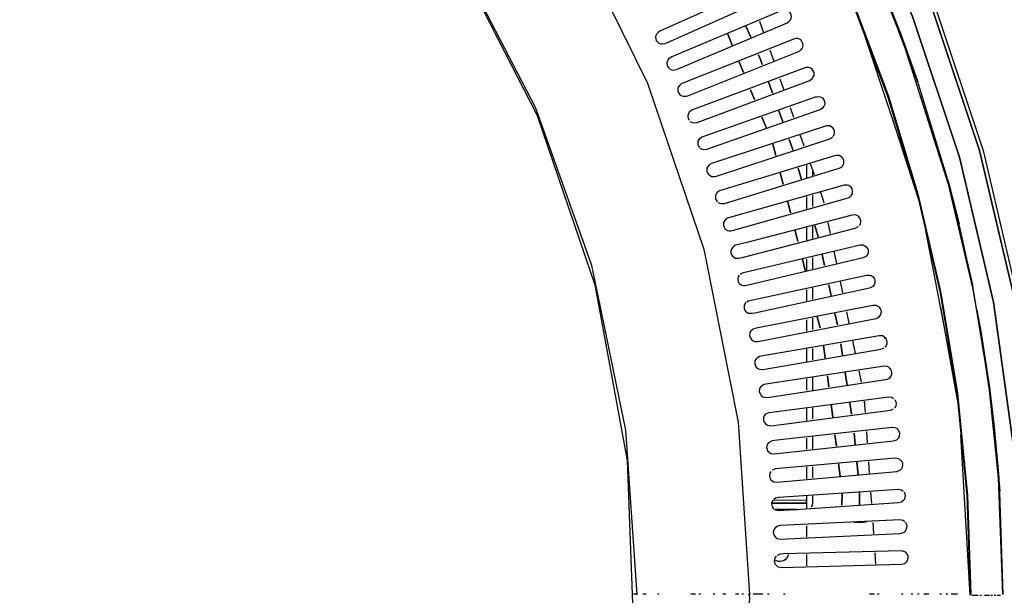
# Model space of a CAD drawing. Units: millimetres. Extents: x -3779 to -1953, y -576 to 3267.
# Drawn here: x -2623 to -2256, y 2406 to 2620 of the extents above; entities that cross this region are included whole.
import ezdxf
from ezdxf.enums import TextEntityAlignment as Align

# ---------------------------------------------------------------- set-up
doc = ezdxf.new("R2010")
doc.units = ezdxf.units.MM
for name, color, linetype in [('Default', 7, 'Continuous'), ('TIOM-48-RR-상부조명커', 7, 'Continuous'), ('TIOM48R-발포하부', 7, 'Continuous'), ('TIOM48R-범퍼', 7, 'Continuous'), ('TIOM48R-상부조명케이스', 7, 'Continuous'), ('TIOM48R-스톱퍼상부샷시', 7, 'Continuous'), ('TIOM48R-전면몰딩', 7, 'Continuous'), ('TIOM48R-후레임하부보강', 7, 'Continuous'), ('TIOM48R-흡입망-1', 7, 'Continuous')]:
    doc.layers.add(name, color=color, linetype=linetype)
doc.styles.add('SEACAD_Arial', font='arial.ttf')
doc.dimstyles.new('한독Dim', dxfattribs={"dimtxt": 50, "dimasz": 50, "dimexe": 25, "dimexo": 25, "dimgap": 50, "dimtad": 1, "dimdec": 0, "dimdsep": 46, "dimtxsty": 'SEACAD_Arial', "dimblk1": '_SE_FILLED', "dimblk2": '_SE_FILLED', "dimsah": 1, "dimcen": 25, "dimadec": 1, "dimazin": 0, "dimtfac": 1, "dimtmove": 0, "dimatfit": 3, "dimfxl": 1, "dimtolj": 1, "dimarcsym": 0})

# ---------------------------------------------------------------- blocks, each defined once
blk = doc.blocks.new('SE1')
at = {"layer": 'TIOM-48-RR-상부조명커', "color": 7, "linetype": 'Continuous'}
blk.add_lwpolyline([(-2498.65, 2697.5), (-2460.36, 2643.98), (-2459.41, 2642.19), (-2429.77, 2584.5), (-2408.29, 2521.46), (-2396.23, 2456.04), (-2393.82, 2389.43), (-2401.09, 2323.42), (-2417.73, 2259.78)], dxfattribs=at)
at = {"layer": 'TIOM48R-발포하부', "color": 7, "linetype": 'Continuous'}
for points in [[(-2350.18, 2613.64), (-2352, 2617.81), (-2350.18, 2613.64)], [(-2357.1, 2610.67), (-2358.81, 2614.83), (-2357.1, 2610.67)], [(-2345.92, 2603.53), (-2346.57, 2605.32), (-2347.32, 2607.1), (-2346.57, 2605.32), (-2345.92, 2603.53)], [(-2352.94, 2600.56), (-2354.65, 2604.72), (-2352.94, 2600.56)], [(-2348.78, 2590.45), (-2350.25, 2594.02), (-2348.78, 2590.45)], [(-2342.06, 2592.83), (-2343.56, 2596.99), (-2342.06, 2592.83)], [(-2344.38, 2579.75), (-2346.1, 2583.91), (-2344.38, 2579.75)], [(-2338.2, 2582.12), (-2339.7, 2586.29), (-2338.2, 2582.12)], [(-2334.38, 2571.42), (-2335.84, 2575.58), (-2334.38, 2571.42)], [(-2340.87, 2569.64), (-2341.94, 2573.8), (-2340.87, 2569.64)], [(-2331.3, 2560.71), (-2332.5, 2564.88), (-2331.3, 2560.71)], [(-2338.12, 2558.93), (-2339.19, 2563.09), (-2338.12, 2558.93)], [(-2335.38, 2548.22), (-2336.45, 2552.39), (-2335.38, 2548.22)], [(-2325.15, 2539.3), (-2326.35, 2543.47), (-2325.15, 2539.3)], [(-2332.63, 2537.52), (-2333.7, 2541.68), (-2332.63, 2537.52)], [(-2322.7, 2528.6), (-2323.61, 2532.76), (-2322.7, 2528.6)], [(-2329.89, 2526.81), (-2330.95, 2530.98), (-2329.89, 2526.81)], [(-2320.25, 2517.3), (-2321.15, 2521.46), (-2320.25, 2517.3)], [(-2324.4, 2505.4), (-2325.46, 2509.57), (-2324.4, 2505.4)], [(-2317.92, 2506.59), (-2318.83, 2510.76), (-2317.92, 2506.59)], [(-2322.49, 2494.1), (-2323.1, 2498.86), (-2322.49, 2494.1)], [(-2315.97, 2495.29), (-2316.59, 2499.46), (-2315.97, 2495.29)], [(-2321.12, 2483.4), (-2321.66, 2487.56), (-2321.12, 2483.4)], [(-2314.29, 2483.99), (-2315, 2488.75), (-2314.29, 2483.99)], [(-2319.68, 2472.1), (-2320.28, 2476.86), (-2319.68, 2472.1)], [(-2312.7, 2473.29), (-2313.32, 2477.45), (-2312.7, 2473.29)], [(-2318.3, 2461.39), (-2318.84, 2465.56), (-2318.3, 2461.39)], [(-2311.3, 2461.99), (-2311.69, 2466.15), (-2311.3, 2461.99)], [(-2316.86, 2450.1), (-2317.47, 2454.85), (-2316.86, 2450.1)], [(-2310.24, 2450.69), (-2310.69, 2455.45), (-2310.24, 2450.69)], [(-2316.14, 2443.55), (-2316.23, 2439.98), (-2316.27, 2439.39), (-2316.23, 2439.98), (-2316.14, 2443.55)], [(-2309.65, 2444.37), (-2309.65, 2439.39), (-2309.65, 2444.37)], [(-2308.19, 2433.01), (-2311.86, 2433.01), (-2308.29, 2433.01), (-2307.11, 2433.2), (-2307.7, 2433.1)]]:
    blk.add_lwpolyline(points, dxfattribs=at)
at = {"layer": 'TIOM48R-범퍼', "color": 7, "linetype": 'Continuous'}
for points in [[(-2438.97, 2855.1), (-2399.18, 2815.26), (-2363.2, 2771.84), (-2331.47, 2725.45), (-2304.32, 2676.69), (-2281.51, 2624.94), (-2263.62, 2571.42), (-2250.8, 2516.7), (-2243.06, 2460.8), (-2240.56, 2406.68)], [(-2241.83, 2406.68), (-2244.33, 2460.8), (-2252.08, 2516.7), (-2264.92, 2571.42), (-2282.65, 2624.35), (-2305.44, 2676.09), (-2332.59, 2724.86), (-2364.33, 2771.25), (-2400.34, 2814.66), (-2439.58, 2853.91), (-2400.34, 2814.66), (-2364.33, 2771.25), (-2332.59, 2724.86), (-2305.44, 2676.09), (-2282.65, 2624.35), (-2264.92, 2571.42), (-2252.08, 2516.7), (-2244.33, 2460.8), (-2241.83, 2406.68)], [(-2249.72, 2406.09), (-2252.22, 2460.21), (-2259.81, 2514.92), (-2272.49, 2569.04), (-2289.99, 2621.38), (-2312.51, 2672.52), (-2339.33, 2720.7), (-2370.65, 2766.49), (-2406.17, 2809.31), (-2444.81, 2847.97), (-2406.17, 2809.31), (-2370.65, 2766.49), (-2339.33, 2720.7), (-2312.51, 2672.52), (-2289.99, 2621.38), (-2272.49, 2569.04), (-2259.81, 2514.92), (-2252.22, 2460.21), (-2249.75, 2406.68)]]:
    blk.add_lwpolyline(points, dxfattribs=at)
at = {"layer": 'TIOM48R-상부조명케이스', "color": 7, "linetype": 'Continuous'}
for points in [[(-2350.55, 2406.09), (-2354.76, 2470.32), (-2366.93, 2531.57), (-2367.54, 2534.55), (-2387.93, 2594.61), (-2388.55, 2596.4), (-2417.3, 2654.68), (-2453.44, 2708.8), (-2490.94, 2751.62), (-2496.82, 2758.29), (-2545.59, 2801.05), (-2599.71, 2837.24), (-2653.24, 2863.69), (-2658.59, 2866.32), (-2717.47, 2886.31), (-2720.44, 2887.3), (-2784.08, 2899.96), (-2849.5, 2904.29), (-2914.32, 2900.04)], [(-2393.94, 2406.29), (-2392.55, 2406.09), (-2396.74, 2467.34), (-2405.74, 2510.76), (-2409.45, 2528.6), (-2429.53, 2585.1), (-2430.39, 2587.48), (-2456.59, 2638.03), (-2459.06, 2642.79), (-2494.32, 2692.74), (-2495.22, 2693.93), (-2537.43, 2739.13), (-2537.86, 2739.52), (-2583.06, 2776.29), (-2586.03, 2778.69), (-2638.96, 2810.88), (-2694.87, 2835.21), (-2696.65, 2835.96), (-2756.12, 2852.62), (-2817.98, 2861.18), (-2880.42, 2861.22)], [(-2914.32, 1911.54), (-2849.5, 1907.29), (-2784.08, 1911.61), (-2720.44, 1924.27), (-2717.47, 1925.27), (-2658.59, 1945.25), (-2653.24, 1947.89), (-2599.71, 1974.33), (-2545.59, 2010.52), (-2496.68, 2053.41), (-2454.43, 2101.59), (-2453.44, 2102.77), (-2418.87, 2154.52), (-2417.3, 2156.89), (-2388.55, 2215.18), (-2367.54, 2277.03), (-2355.34, 2338.29), (-2354.76, 2341.26), (-2350.59, 2404.9), (-2350.65, 2405.49), (-2350.55, 2406.09), (-2351.12, 2406.12)], [(-2393.94, 2406.29), (-2392.75, 2406.29)], [(-2390.37, 2406.29), (-2389.18, 2406.29)], [(-2390.37, 2406.29), (-2389.18, 2406.29)], [(-2385.01, 2406.29), (-2384.42, 2406.29)], [(-2385.01, 2406.29), (-2384.42, 2406.29)], [(-2372.53, 2406.29), (-2370.74, 2406.29)], [(-2372.53, 2406.29), (-2370.74, 2406.29)], [(-2369.55, 2406.29), (-2368.96, 2406.29)], [(-2369.55, 2406.29), (-2368.96, 2406.29)], [(-2364.2, 2406.29), (-2363.6, 2406.29)], [(-2364.2, 2406.29), (-2363.6, 2406.29)], [(-2360.63, 2406.29), (-2359.44, 2406.29)], [(-2360.63, 2406.29), (-2359.44, 2406.29)], [(-2355.87, 2406.29), (-2354.68, 2406.29)], [(-2355.87, 2406.29), (-2354.68, 2406.29)], [(-2353.49, 2406.29), (-2352.9, 2406.29)], [(-2353.49, 2406.29), (-2352.9, 2406.29)]]:
    blk.add_lwpolyline(points, dxfattribs=at)
at = {"layer": 'TIOM48R-스톱퍼상부샷시', "color": 7, "linetype": 'Continuous'}
for points in [[(-2256.11, 2406.09), (-2257.38, 2444.15), (-2261.19, 2482.8), (-2262.82, 2492.92), (-2267.48, 2520.87), (-2276.34, 2558.93), (-2287.53, 2595.8), (-2289.05, 2599.97), (-2301.17, 2632.08), (-2317.31, 2667.76), (-2335.44, 2701.66), (-2356.12, 2734.97), (-2378.71, 2766.49), (-2403.1, 2796.23), (-2429.62, 2824.57), (-2430.21, 2824.82), (-2445.08, 2839.14), (-2458.17, 2851), (-2488.5, 2875.91), (-2533.7, 2907.34), (-2552.13, 2918.47), (-2581.87, 2934.6), (-2632.42, 2957.25), (-2657.99, 2966.63)], [(-2658.59, 2967.13), (-2621.72, 2953.2), (-2586.63, 2937.27), (-2552.73, 2919.14), (-2523.59, 2901.04), (-2519.42, 2898.39), (-2487.9, 2875.76), (-2458.17, 2851.35), (-2437.35, 2831.9), (-2430.4, 2825.37), (-2430.17, 2824.77), (-2407.14, 2800.39), (-2372.31, 2757.57), (-2356.05, 2734.37), (-2341.35, 2711.18), (-2315.01, 2662.41), (-2301.21, 2631.49), (-2293.31, 2611.27), (-2276.61, 2558.93), (-2267.63, 2520.27), (-2264.59, 2503.62), (-2261.4, 2482.21), (-2258.03, 2449.5), (-2256.37, 2406.09)], [(-2657.99, 2966.63), (-2632.42, 2957.25), (-2581.87, 2934.6), (-2552.13, 2918.47), (-2533.7, 2907.34), (-2488.5, 2875.91), (-2458.17, 2851), (-2445.08, 2839.14), (-2430.17, 2824.77), (-2407.14, 2800.39), (-2372.31, 2757.57), (-2356.05, 2734.37), (-2341.35, 2711.18), (-2315.01, 2662.41), (-2301.21, 2631.49), (-2293.31, 2611.27), (-2276.61, 2558.93), (-2267.63, 2520.27), (-2264.59, 2503.62), (-2261.4, 2482.21), (-2258.03, 2449.5), (-2256.37, 2406.09)], [(-2439.25, 2817.04), (-2439.01, 2816.45), (-2436.2, 2813.47), (-2412.3, 2787.9), (-2388.41, 2758.76), (-2366.27, 2727.83), (-2346.31, 2695.72), (-2328.23, 2661.82), (-2312.62, 2627.32), (-2299.22, 2591.64), (-2288.24, 2555.36), (-2279.65, 2518.49), (-2273.47, 2481.02), (-2269.74, 2442.96), (-2268.5, 2405.79), (-2271.95, 2465.56)], [(-2268.24, 2406.09), (-2269.48, 2442.96), (-2273.21, 2481.02), (-2279.38, 2518.49), (-2287.96, 2555.36), (-2298.94, 2591.64), (-2312.34, 2627.32)], [(-2312.34, 2627.32), (-2298.94, 2591.64), (-2287.96, 2555.36), (-2279.38, 2518.49), (-2273.21, 2481.02), (-2269.48, 2442.96), (-2268.24, 2406.09)], [(-2301.41, 2632.72), (-2294.35, 2614.83), (-2287.93, 2596.99)], [(-2294.83, 2616.17), (-2293.03, 2611.27), (-2292.84, 2610.67)], [(-2307.93, 2614.83), (-2288.4, 2556.06)], [(-2291.05, 2604.19), (-2290.45, 2603.73)], [(-2290.45, 2602.32), (-2289.86, 2602.14)], [(-2289.86, 2600.46), (-2289.26, 2600.55)], [(-2289.26, 2598.6), (-2288.67, 2598.96)], [(-2286.88, 2591.15), (-2286.29, 2591.72)], [(-2286.29, 2589.29), (-2285.7, 2589.76)], [(-2285.7, 2587.42), (-2285.1, 2587.81)], [(-2297.66, 2583.91), (-2287.84, 2553.58)], [(-2285.1, 2585.56), (-2284.51, 2585.85)], [(-2284.51, 2583.7), (-2283.91, 2583.9)], [(-2283.91, 2581.84), (-2283.32, 2581.94)], [(-2283.32, 2579.98), (-2282.72, 2579.98)], [(-2282.72, 2578.11), (-2282.13, 2578.03)], [(-2282.13, 2576.25), (-2281.53, 2576.07)], [(-2281.53, 2574.39), (-2280.94, 2574.12)], [(-2280.94, 2572.53), (-2280.34, 2572.16)], [(-2280.34, 2570.66), (-2279.75, 2570.21)], [(-2279.75, 2568.8), (-2279.15, 2568.25)], [(-2276.42, 2559.27), (-2267.58, 2521.48), (-2272.29, 2542.87), (-2276.4, 2559.2), (-2272.57, 2544.16)], [(-2285.04, 2541.68), (-2273.53, 2481.58)], [(-2279.57, 2513.14), (-2273.27, 2478.64)], [(-2265.96, 2511.95), (-2264.42, 2504.22), (-2261.23, 2483.2), (-2259.5, 2468.53), (-2257.4, 2444.58), (-2261.23, 2483.2)], [(-2259.62, 2469.9), (-2257.76, 2449.5), (-2257.72, 2448.31)], [(-2267.85, 2405.79), (-2265.47, 2405.79)], [(-2264.88, 2405.79), (-2264.29, 2405.79)], [(-2263.1, 2405.79), (-2261.91, 2405.79)], [(-2261.91, 2405.79), (-2261.31, 2405.79)], [(-2260.72, 2405.79), (-2260.12, 2405.79)], [(-2259.53, 2405.79), (-2258.93, 2405.79)], [(-2258.34, 2405.79), (-2257.15, 2405.79)]]:
    blk.add_lwpolyline(points, dxfattribs=at)
at = {"layer": 'TIOM48R-전면몰딩', "color": 7, "linetype": 'Continuous'}
for points in [[(-2346.94, 2619.59), (-2345.46, 2615.43)], [(-2343.13, 2608.89), (-2341.65, 2604.72)], [(-2339.32, 2598.18), (-2337.83, 2594.02)], [(-2335.5, 2587.48), (-2334.23, 2583.91)], [(-2331.9, 2577.37), (-2330.42, 2573.2)], [(-2328.09, 2566.66), (-2326.6, 2562.5)], [(-2324.27, 2555.96), (-2323.24, 2552.98), (-2322.99, 2551.79)], [(-2321.5, 2544.66), (-2320.64, 2540.49)], [(-2319.27, 2533.95), (-2318.28, 2529.19)], [(-2316.91, 2522.65), (-2316.04, 2518.49)], [(-2314.56, 2511.35), (-2313.69, 2507.19)], [(-2312.32, 2500.65), (-2311.33, 2495.89)], [(-2309.96, 2489.35), (-2309.1, 2485.18)], [(-2307.9, 2478.05), (-2307.61, 2473.88)], [(-2307.12, 2466.75), (-2306.83, 2462.58)], [(-2306.34, 2455.45), (-2306.05, 2451.28)], [(-2305.55, 2444.15), (-2305.27, 2439.98)], [(-2304.77, 2432.85), (-2304.48, 2428.68)], [(-2303.99, 2421.55), (-2303.7, 2417.39)]]:
    blk.add_lwpolyline(points, dxfattribs=at)
at = {"layer": 'TIOM48R-후레임하부보강', "color": 7, "linetype": 'Continuous'}
for points in [[(-2329.49, 2566.07), (-2329.49, 2561.31)], [(-2327.19, 2563.69), (-2327.19, 2561.9)], [(-2329.49, 2554.17), (-2329.49, 2549.41)], [(-2327.19, 2554.77), (-2327.19, 2550.6)], [(-2329.49, 2542.87), (-2329.49, 2538.11)], [(-2327.19, 2543.47), (-2327.19, 2538.71)], [(-2327.19, 2531.57), (-2327.19, 2527.41)], [(-2329.49, 2530.98), (-2329.49, 2526.81)], [(-2329.49, 2519.68), (-2329.49, 2515.51)], [(-2327.19, 2520.27), (-2327.19, 2516.11)], [(-2329.49, 2508.38), (-2329.49, 2504.22)], [(-2327.19, 2508.97), (-2327.19, 2504.81)], [(-2329.49, 2497.67), (-2329.49, 2492.92)], [(-2327.19, 2497.67), (-2327.19, 2493.51)], [(-2329.49, 2486.37), (-2329.49, 2482.21)], [(-2327.19, 2486.97), (-2327.19, 2482.21)], [(-2329.49, 2475.67), (-2329.49, 2470.91)], [(-2327.19, 2475.67), (-2327.19, 2471.51)], [(-2329.49, 2464.37), (-2329.49, 2460.21)], [(-2327.19, 2464.96), (-2327.19, 2460.21)], [(-2329.49, 2453.66), (-2329.49, 2448.91)], [(-2327.19, 2453.66), (-2327.19, 2449.5)], [(-2329.5, 2440.28), (-2342.19, 2440.09), (-2329.5, 2440.09)], [(-2341.6, 2441.33), (-2329.5, 2441.17), (-2329.5, 2440.58), (-2329.5, 2441.17)], [(-2329.49, 2442.96), (-2329.5, 2439.98), (-2329.5, 2438.2)], [(-2327.19, 2442.96), (-2327.21, 2439.98), (-2327.33, 2439.39), (-2327.64, 2438.8)], [(-2333.27, 2437.78), (-2341, 2437.78), (-2332.75, 2437.78)], [(-2329.5, 2431.66), (-2329.5, 2427.5)], [(-2336.22, 2420.95), (-2336.38, 2420.36), (-2336.73, 2419.76), (-2337.44, 2419.06), (-2338.03, 2418.68), (-2339.22, 2418.36), (-2339.82, 2418.37), (-2341, 2418.69)], [(-2329.5, 2420.95), (-2329.5, 2416.79)]]:
    blk.add_lwpolyline(points, dxfattribs=at)
at = {"layer": 'TIOM48R-흡입망-1', "color": 7, "linetype": 'Continuous'}
for points in [[(-2343.38, 2634.11), (-2383.83, 2616.04), (-2384.42, 2615.71), (-2384.76, 2615.43), (-2385.31, 2614.83), (-2385.54, 2614.24), (-2385.66, 2613.64), (-2385.56, 2613.05), (-2385.4, 2612.46), (-2385.01, 2611.98), (-2384.42, 2611.46), (-2383.83, 2611.23), (-2383.23, 2611.13), (-2382.04, 2611.36), (-2341, 2629.73)], [(-2335.65, 2622.89), (-2336.25, 2623.45), (-2336.84, 2623.7), (-2337.44, 2623.82), (-2338.63, 2623.62), (-2379.66, 2606.3), (-2380.26, 2605.94), (-2381, 2605.32), (-2381.46, 2604.13), (-2381.3, 2602.94), (-2380.85, 2602.34), (-2380.26, 2601.78), (-2379.66, 2601.54), (-2379.07, 2601.42), (-2377.88, 2601.62), (-2336.84, 2618.94), (-2336.25, 2619.3), (-2335.88, 2619.59), (-2335.4, 2620.19), (-2335.16, 2620.78), (-2335.09, 2621.38), (-2335.17, 2621.97), (-2335.4, 2622.57), (-2336.02, 2623.36)], [(-2396.76, 2613.05), (-2396.17, 2611.86)], [(-2331.56, 2608.89), (-2331.06, 2609.48), (-2330.8, 2610.08), (-2330.72, 2610.67), (-2330.79, 2611.27), (-2331.01, 2611.86), (-2331.61, 2612.67), (-2332.08, 2612.87), (-2332.68, 2613.13), (-2333.27, 2613.13), (-2333.87, 2613.06), (-2375.5, 2596.55), (-2376.09, 2596.25), (-2376.69, 2595.8), (-2377.11, 2595.21), (-2377.37, 2594.61), (-2377.4, 2594.02), (-2377.33, 2593.42), (-2377.06, 2592.83), (-2376.69, 2592.34), (-2376.09, 2591.93), (-2375.5, 2591.67), (-2374.9, 2591.65), (-2374.31, 2591.72), (-2373.71, 2591.88), (-2332.08, 2608.5), (-2331.49, 2608.94)], [(-2372.75, 2582.27), (-2371.93, 2581.89), (-2371.34, 2581.75), (-2370.15, 2581.9), (-2328.52, 2597.47), (-2327.92, 2597.77), (-2327.33, 2598.19), (-2326.9, 2598.78), (-2326.62, 2599.37), (-2326.58, 2599.97), (-2326.64, 2600.56), (-2326.9, 2601.16), (-2327.33, 2601.76), (-2327.92, 2602.12), (-2328.52, 2602.39), (-2329.71, 2602.32), (-2371.93, 2586.58), (-2372.53, 2586.19), (-2373.13, 2585.69), (-2373.61, 2584.5), (-2373.5, 2583.31), (-2373.07, 2582.72)], [(-2369.55, 2575.65), (-2368.96, 2576.2), (-2368.36, 2576.6), (-2326.14, 2591.41), (-2325.54, 2591.51), (-2324.95, 2591.56), (-2324.35, 2591.45), (-2323.76, 2591.17), (-2323.16, 2590.59)], [(-2323.5, 2591.05), (-2323.07, 2590.45), (-2322.72, 2589.86), (-2322.63, 2588.67), (-2323.22, 2587.48)], [(-2369.18, 2572.34), (-2368.36, 2571.95), (-2367.77, 2571.8), (-2366.58, 2571.93), (-2324.35, 2586.73), (-2323.16, 2587.55)], [(-2319.41, 2576.77), (-2319.11, 2577.37), (-2318.96, 2577.96), (-2318.99, 2578.56), (-2319.11, 2579.15), (-2319.59, 2579.89), (-2320.19, 2580.32), (-2320.78, 2580.62), (-2321.97, 2580.6), (-2364.79, 2566.63), (-2365.73, 2566.07), (-2366.22, 2565.47), (-2366.52, 2564.88), (-2366.58, 2564.28), (-2366.54, 2563.69), (-2366.31, 2563.09), (-2365.98, 2562.6), (-2365.39, 2562.13), (-2364.79, 2561.83), (-2364.2, 2561.79), (-2363.6, 2561.82), (-2363.01, 2561.96), (-2320.78, 2575.78), (-2319.59, 2576.5)], [(-2369, 2576.18), (-2369.59, 2575.58), (-2369.87, 2574.99), (-2369.99, 2574.39), (-2369.94, 2573.8), (-2369.77, 2573.2), (-2369.36, 2572.61)], [(-2362.42, 2552.15), (-2361.82, 2551.84), (-2361.23, 2551.69), (-2360.04, 2551.78), (-2317.22, 2564.83), (-2316.62, 2565.19), (-2316.03, 2565.64), (-2315.48, 2566.66), (-2315.52, 2567.85), (-2316.03, 2568.76), (-2316.62, 2569.28), (-2317.22, 2569.59), (-2317.81, 2569.65), (-2318.41, 2569.63), (-2319, 2569.51), (-2360.63, 2556.83), (-2361.82, 2556.43), (-2362.58, 2555.96), (-2363.04, 2555.36), (-2363.35, 2554.77), (-2363.36, 2553.58), (-2363.1, 2552.98), (-2362.73, 2552.39)], [(-2312.88, 2554.43), (-2312.36, 2555.36), (-2312.26, 2555.96), (-2312.26, 2556.55), (-2312.44, 2557.15), (-2312.93, 2557.97), (-2313.65, 2558.37), (-2314.24, 2558.6), (-2315.43, 2558.56), (-2357.66, 2546.65), (-2358.85, 2546.25), (-2359.53, 2545.85), (-2360.02, 2545.25), (-2360.36, 2544.66), (-2360.39, 2543.47), (-2360.15, 2542.87), (-2359.73, 2542.16), (-2358.85, 2541.67), (-2358.25, 2541.54), (-2357.66, 2541.54), (-2357.06, 2541.62), (-2314.24, 2553.7), (-2313.65, 2553.97), (-2313.05, 2554.33)], [(-2309.8, 2543.47), (-2309.37, 2544.06), (-2309.19, 2545.25), (-2309.35, 2545.85), (-2309.64, 2546.44), (-2310.08, 2546.96), (-2310.67, 2547.28), (-2311.27, 2547.5), (-2312.46, 2547.43), (-2351.71, 2537.23), (-2355.87, 2536.14), (-2356.47, 2535.8), (-2357.19, 2535.14), (-2357.54, 2534.55), (-2357.63, 2533.95), (-2357.63, 2533.36), (-2357.44, 2532.76), (-2357.06, 2532.1), (-2356.47, 2531.67), (-2355.87, 2531.33), (-2354.68, 2531.32), (-2352.9, 2531.75), (-2311.27, 2542.57), (-2310.08, 2543.13)], [(-2354.09, 2525.43), (-2353.49, 2525.75), (-2352.9, 2525.97), (-2309.48, 2536.3), (-2308.29, 2536.27), (-2307.7, 2535.98), (-2307.3, 2535.74), (-2306.82, 2535.14), (-2306.5, 2534.55), (-2306.48, 2533.36), (-2306.73, 2532.76), (-2307.11, 2532.15), (-2308.29, 2531.44), (-2351.71, 2521.12), (-2352.3, 2521.04), (-2352.9, 2521.05), (-2353.49, 2521.14), (-2354.47, 2521.74)], [(-2354.53, 2525.03), (-2354.89, 2524.44), (-2355.06, 2523.84), (-2355.08, 2523.25), (-2354.96, 2522.65), (-2354.64, 2522.06)], [(-2351.71, 2515.13), (-2351.12, 2515.44), (-2350.52, 2515.65), (-2307.11, 2525.03), (-2306.51, 2525.07), (-2305.92, 2525.04), (-2305.32, 2524.86), (-2304.66, 2524.44), (-2304.23, 2523.84), (-2303.93, 2523.25), (-2303.94, 2522.06), (-2304.21, 2521.46), (-2304.73, 2520.75), (-2305.92, 2520.17), (-2348.74, 2510.92), (-2349.93, 2510.7), (-2351.12, 2510.78), (-2351.71, 2511.16), (-2352.3, 2511.73)], [(-2352.04, 2514.92), (-2352.42, 2514.33), (-2352.7, 2513.73), (-2352.72, 2512.54), (-2352.42, 2511.95), (-2352, 2511.35)], [(-2302.33, 2509.57), (-2301.82, 2510.16), (-2301.53, 2511.35), (-2301.64, 2511.95), (-2301.86, 2512.54), (-2302.3, 2513.14), (-2302.94, 2513.54), (-2303.54, 2513.78), (-2304.73, 2513.76), (-2346.95, 2505.55), (-2348.74, 2505.18), (-2349.33, 2504.89), (-2350.12, 2504.22), (-2350.52, 2503.62), (-2350.63, 2502.43), (-2350.42, 2501.84), (-2349.93, 2501.02), (-2349.33, 2500.62), (-2348.74, 2500.38), (-2347.55, 2500.34), (-2303.54, 2508.9), (-2302.94, 2509.16), (-2302.35, 2509.55)], [(-2299.97, 2501.47), (-2300.56, 2502.05), (-2301.16, 2502.38), (-2302.35, 2502.48), (-2346.36, 2494.87), (-2346.95, 2494.7), (-2347.55, 2494.42), (-2347.99, 2494.1), (-2348.41, 2493.51), (-2348.65, 2492.92), (-2348.7, 2492.32), (-2348.64, 2491.73), (-2348.37, 2491.13), (-2348.14, 2490.71), (-2347.55, 2490.29), (-2346.95, 2489.99), (-2345.76, 2489.9), (-2301.75, 2497.51), (-2300.56, 2497.95)], [(-2300.23, 2501.84), (-2299.81, 2501.24), (-2299.57, 2500.65), (-2299.46, 2500.05), (-2299.56, 2499.46), (-2299.73, 2498.86), (-2300.23, 2498.27)], [(-2298.18, 2490.19), (-2298.78, 2490.71), (-2299.37, 2491.04), (-2300.56, 2491.1), (-2344.57, 2484.43), (-2345.17, 2484.27), (-2345.76, 2484.01), (-2346.47, 2483.4), (-2346.9, 2482.8), (-2347.04, 2481.62), (-2346.36, 2480.21), (-2345.76, 2479.77), (-2345.17, 2479.53), (-2343.98, 2479.46), (-2299.97, 2486.14), (-2299.37, 2486.31), (-2298.78, 2486.54), (-2298.32, 2486.97), (-2297.87, 2487.56), (-2297.69, 2488.16), (-2297.63, 2488.75), (-2297.72, 2489.35), (-2298.02, 2489.94), (-2298.48, 2490.54)], [(-2344.57, 2473.42), (-2343.38, 2473.9), (-2298.78, 2479.72), (-2297.59, 2479.56), (-2297, 2479.15)], [(-2296.49, 2478.76), (-2296.01, 2477.45), (-2296.18, 2476.26), (-2296.64, 2475.67)], [(-2344.7, 2473.29), (-2345.16, 2472.69), (-2345.44, 2472.1), (-2345.52, 2471.51), (-2345.5, 2470.91), (-2345.25, 2470.32), (-2344.57, 2469.5), (-2343.98, 2469.1), (-2342.79, 2468.94), (-2335.06, 2469.94), (-2298.18, 2474.76), (-2297, 2475.24)], [(-2295.65, 2463.77), (-2295.15, 2464.37), (-2294.79, 2464.96), (-2294.65, 2466.15), (-2295.16, 2467.34), (-2295.81, 2467.86), (-2296.4, 2468.14), (-2297.59, 2468.26), (-2340.41, 2463.57), (-2342.19, 2463.35), (-2343.58, 2462.58), (-2344.06, 2461.99), (-2344.29, 2460.8), (-2344.15, 2460.21), (-2343.92, 2459.61), (-2343.38, 2459.05), (-2342.79, 2458.6), (-2341.6, 2458.42), (-2338.03, 2458.8), (-2297, 2463.3), (-2295.81, 2463.71), (-2295.21, 2464.3)], [(-2342.67, 2451.88), (-2343.08, 2451.28), (-2343.26, 2450.1), (-2342.84, 2448.93), (-2342.19, 2448.39), (-2341.6, 2448.05), (-2340.41, 2447.89), (-2295.81, 2451.84), (-2294.37, 2452.47), (-2293.88, 2453.07), (-2293.63, 2453.66), (-2293.53, 2454.26), (-2293.58, 2454.85), (-2293.8, 2455.45), (-2294.24, 2456.04), (-2294.62, 2456.36), (-2295.21, 2456.66), (-2296.4, 2456.81), (-2341, 2452.86), (-2342.19, 2452.42)], [(-2342.04, 2441.17), (-2342.28, 2440.58), (-2342.42, 2439.98), (-2342.38, 2439.39), (-2342.19, 2438.8), (-2341.81, 2438.12), (-2341, 2437.56), (-2339.82, 2437.32), (-2331.49, 2437.88), (-2295.21, 2440.33), (-2294.62, 2440.45), (-2294.02, 2440.66), (-2293.32, 2441.17), (-2292.82, 2441.77), (-2292.58, 2442.96), (-2292.96, 2444.15)], [(-2341.6, 2441.62), (-2341, 2442.04), (-2340.41, 2442.22), (-2339.82, 2442.32), (-2295.21, 2445.34), (-2294.02, 2445.11), (-2293.43, 2444.62)], [(-2292.83, 2433.18), (-2293.43, 2433.61), (-2294.62, 2433.84), (-2339.22, 2431.75), (-2339.82, 2431.63), (-2340.41, 2431.44), (-2340.96, 2431.06), (-2341.5, 2430.47), (-2341.82, 2429.28), (-2341.72, 2428.68), (-2341.53, 2428.09), (-2341, 2427.47), (-2340.41, 2427), (-2339.22, 2426.74), (-2294.62, 2428.84), (-2294.02, 2428.94), (-2293.43, 2429.13), (-2293.02, 2429.28), (-2292.48, 2429.87), (-2292.13, 2430.47), (-2292, 2431.06), (-2291.97, 2431.66), (-2292.16, 2432.25), (-2292.47, 2432.85)], [(-2340.68, 2420.36), (-2341.19, 2419.76), (-2341.47, 2418.57), (-2341.1, 2417.35), (-2340.41, 2416.69), (-2339.82, 2416.38), (-2339.22, 2416.23), (-2338.63, 2416.16), (-2294.02, 2417.33), (-2292.83, 2417.66), (-2292.42, 2417.98), (-2291.85, 2418.57), (-2291.52, 2419.76), (-2291.62, 2420.36), (-2291.8, 2420.95), (-2292.28, 2421.55), (-2292.83, 2422.04), (-2294.02, 2422.33), (-2338.03, 2421.18), (-2339.22, 2421.1), (-2339.82, 2420.92), (-2340.41, 2420.65)], [(-2349.33, 2406.29), (-2345.76, 2406.29)], [(-2349.33, 2406.29), (-2345.76, 2406.29)], [(-2343.98, 2406.29), (-2343.38, 2406.29)], [(-2343.98, 2406.29), (-2343.38, 2406.29)], [(-2338.03, 2406.29), (-2337.44, 2406.29)], [(-2338.03, 2406.29), (-2337.44, 2406.29)], [(-2305.92, 2406.29), (-2304.13, 2406.29)], [(-2305.92, 2406.29), (-2304.13, 2406.29)], [(-2302.94, 2406.29), (-2302.35, 2406.29)], [(-2302.94, 2406.29), (-2302.35, 2406.29)], [(-2294.02, 2406.29), (-2293.43, 2406.29)], [(-2294.02, 2406.29), (-2293.43, 2406.29)], [(-2290.45, 2406.29), (-2289.86, 2406.29)], [(-2290.45, 2406.29), (-2289.86, 2406.29)], [(-2288.07, 2406.29), (-2287.48, 2406.29)], [(-2288.07, 2406.29), (-2287.48, 2406.29)], [(-2285.7, 2406.29), (-2283.91, 2406.29)], [(-2285.7, 2406.29), (-2283.91, 2406.29)], [(-2279.75, 2406.29), (-2279.15, 2406.29)], [(-2279.75, 2406.29), (-2279.15, 2406.29)], [(-2277.37, 2406.29), (-2276.77, 2406.29)], [(-2277.37, 2406.29), (-2276.77, 2406.29)], [(-2275.59, 2406.29), (-2273.21, 2406.29)], [(-2275.59, 2406.29), (-2273.21, 2406.29)]]:
    blk.add_lwpolyline(points, dxfattribs=at)
blk = doc.blocks.new('DMBLK3')
at = {"layer": 'Default', "linetype": 'Continuous', "transparency": 16777216}
for points in [[(-3408.5, 3209.41), (-3458.5, 3201.08), (-3408.5, 3192.75)], [(-2290.5, 3209.41), (-2290.5, 3192.75), (-2240.5, 3201.08)]]:
    blk.add_hatch(color=7, dxfattribs=at).paths.add_polyline_path(points)
at = {"layer": 'Default', "color": 7, "linetype": 'Continuous', "transparency": 16777216}
for p, q in [((-3458.5, 2431.29), (-3458.5, 3226.08)), ((-2240.5, 2430.29), (-2240.5, 3226.08)), ((-2240.5, 3201.08), (-3458.5, 3201.08))]:
    blk.add_line(p, q, dxfattribs=at)
at = {"layer": 'Default', "color": 7, "linetype": 'Continuous', "transparency": 16777216, "style": 'SEACAD_Arial'}
blk.add_text('1220', height=50, dxfattribs=at).set_placement((-2927.44, 3266.08), align=Align.TOP_LEFT)
blk = doc.blocks.new('_SE_FILLED')
at = {"color": 0}
blk.add_line((0, 0), (-1, 0), dxfattribs=at)
blk.add_solid([(0, 0), (-1, -0.1665), (-1, 0.1665), (0, 0)], dxfattribs=at)
blk = doc.blocks.new('DMBLK4')
at = {"layer": 'Default', "linetype": 'Continuous', "transparency": 16777216}
for points in [[(-1969.67, 2964.29), (-1978, 3014.29), (-1986.33, 2964.29)], [(-1969.67, 1847.29), (-1986.33, 1847.29), (-1978, 1797.29)]]:
    blk.add_hatch(color=7, dxfattribs=at).paths.add_polyline_path(points)
at = {"layer": 'Default', "color": 7, "linetype": 'Continuous', "transparency": 16777216}
for p, q in [((-2824.5, 3014.29), (-1953, 3014.29)), ((-1978, 3014.29), (-1978, 1797.29)), ((-2824.5, 1797.29), (-1953, 1797.29))]:
    blk.add_line(p, q, dxfattribs=at)
at = {"layer": 'Default', "color": 7, "linetype": 'Continuous', "transparency": 16777216, "style": 'SEACAD_Arial'}
blk.add_text('1220', height=50, rotation=90, dxfattribs=at).set_placement((-2043, 2327.84), align=Align.TOP_LEFT)

msp = doc.modelspace()

# ---------------------------------------------------------------- block references
at = {"layer": 'Default'}
msp.add_blockref('SE1', (0, 0), dxfattribs=at)

# ---------------------------------------------------------------- dimensions: what is measured, and where the dimension line sits
at = {"layer": 'Default', "color": 7, "linetype": 'Continuous'}
dim = msp.add_linear_dim(base=(-3458.5, 3201.08), p1=(-2240.5, 2405.29), p2=(-3458.5, 2406.29), text='\\A1;\\L1220.000', dimstyle='한독Dim', dxfattribs=at)
dim.commit()
dim.dimension.update_dxf_attribs({"geometry": 'DMBLK3', "text_midpoint": (-2849.5, 3201.08), "dimtype": 160})
dim = msp.add_linear_dim(base=(-1978, 3014.29), p1=(-2849.5, 3014.29), p2=(-2849.5, 1797.29), angle=270, text='\\A1;\\L1220.000', dimstyle='한독Dim', dxfattribs=at)
dim.commit()
dim.dimension.update_dxf_attribs({"geometry": 'DMBLK4', "text_midpoint": (-1978, 2405.79), "dimtype": 161})

doc.saveas('drawing.dxf')
